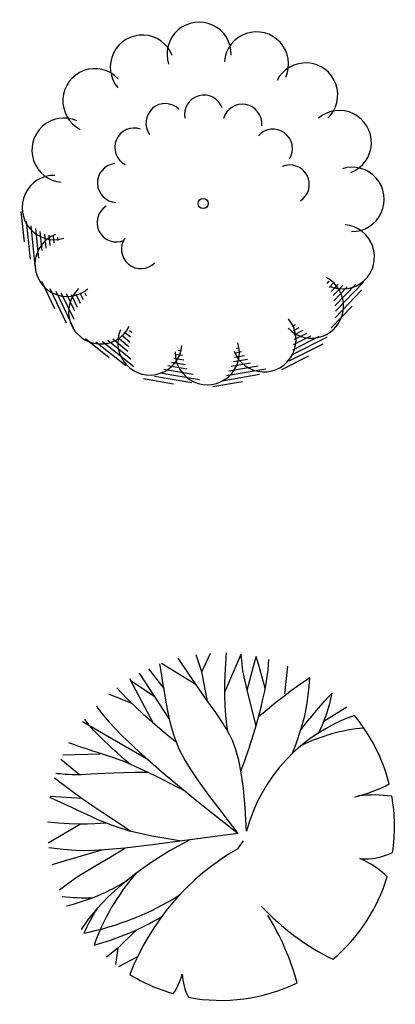
# Model space of a CAD drawing. Units: millimetres. Extents: x 73502 to 136016, y 33882 to 72298.
# Drawn here: x 112573 to 114929, y 61920 to 68085 of the extents above; entities that cross this region are included whole.
import ezdxf

# ---------------------------------------------------------------- set-up
doc = ezdxf.new("R2010")
doc.units = ezdxf.units.MM
doc.layers.get('0').update_dxf_attribs({"color": 250})
doc.layers.add('derevo', color=250, linetype='Continuous')

# ---------------------------------------------------------------- blocks, each defined once
blk = doc.blocks.new('A$C363B602A')
at = {"layer": 'derevo', "color": 94, "linetype": 'ByBlock'}
for p, q in [((883.6, 2026.3), (819.2, 2122.7)), ((967.6, 2037.1), (931.6, 2145.1)), ((967.6, 2037.1), (1022, 2154.4)), ((1112.6, 1910.1), (1214, 2149)), ((1115.8, 2056.6), (1122.7, 2155.8)), ((1224.9, 2043.9), (1214, 2149)), ((1251.1, 1922.1), (1308.8, 2133.6)), ((1322, 2086.1), (1308.8, 2133.6)), ((1385.8, 2083.3), (1387.2, 2114.3)), ((731.3, 1932.4), (634.5, 2057.5)), ((714.5, 2029.1), (705, 2086.9)), ((931.8, 1955.9), (715.3, 2090.7)), ((1003.6, 1853.7), (967.6, 2037.1)), ((1112.6, 1968.3), (1115.8, 2056.6)), ((1251.1, 1922.1), (1224.9, 2043.9)), ((1365.1, 1936.2), (1322, 2086.1)), ((1377.2, 2007.5), (1382.4, 2047.6)), ((1382.4, 2047.6), (1385.8, 2083.3)), ((1487.2, 1899.3), (1506.9, 2072.2)), ((664.3, 1714.7), (516.1, 1994.2)), ((672.4, 1881.9), (524.1, 1979.2)), ((765.2, 1741.6), (575.7, 2028.4)), ((723.6, 1971.8), (714.5, 2029.1)), ((937.4, 1947.6), (883.6, 2026.3)), ((1370.2, 1963.7), (1377.2, 2007.5)), ((1586, 1963.5), (1644, 2003.2)), ((1639.9, 1946.8), (1644, 2003.2)), ((500, 1869.4), (434, 1938.2)), ((732.5, 1915.2), (723.6, 1971.8)), ((741.8, 1859.5), (732.5, 1915.2)), ((982.1, 1883.8), (937.4, 1947.6)), ((1112.6, 1890.9), (1112.6, 1968.3)), ((1307.3, 1699.3), (1251.1, 1922.1)), ((1351, 1867.2), (1361.5, 1916.8)), ((1361.5, 1916.8), (1370.2, 1963.7)), ((1478.6, 1883.9), (1530.4, 1923.2)), ((1530.4, 1923.2), (1586, 1963.5)), ((1635, 1890.6), (1639.9, 1946.8)), ((524.1, 1841.5), (384.4, 1898.6)), ((562.4, 1807.9), (500, 1869.4)), ((751.7, 1804.8), (741.8, 1859.5)), ((1019.2, 1831.8), (982.1, 1883.8)), ((1114.8, 1824.4), (1112.6, 1890.9)), ((1338.9, 1815.5), (1351, 1867.2)), ((1431.9, 1847.2), (1478.6, 1883.9)), ((1626.9, 1830.5), (1635, 1890.6)), ((1712.7, 1827.3), (1738.8, 1857)), ((1738.8, 1857), (1763, 1883.1)), ((1763, 1883.1), (1784.1, 1904.1)), ((1767.8, 1832), (1784.1, 1904.1)), ((306.1, 1825.4), (315, 1810.9)), ((315, 1810.9), (339.8, 1777.3)), ((620.3, 1753.8), (562.4, 1807.9)), ((762.8, 1751.5), (751.7, 1804.8)), ((1050.2, 1788.7), (1019.2, 1831.8)), ((1076.5, 1751.5), (1050.2, 1788.7)), ((1118.5, 1768.6), (1114.8, 1824.4)), ((1325.2, 1762.2), (1338.9, 1815.5)), ((1359.4, 1787.7), (1391.7, 1814.6)), ((1391.7, 1814.6), (1431.9, 1847.2)), ((1613.1, 1762.6), (1626.9, 1830.5)), ((1658.8, 1763.2), (1685.7, 1795.6)), ((1685.7, 1795.6), (1712.7, 1827.3)), ((1877.6, 1816.2), (1732.2, 1727.3)), ((1747.2, 1765.6), (1767.8, 1832)), ((238.1, 1735), (233.2, 1741.9)), ((244.6, 1726), (238.1, 1735)), ((339.8, 1777.3), (387.2, 1721.8)), ((672.7, 1707.1), (620.3, 1753.8)), ((775.3, 1699.6), (762.8, 1751.5)), ((1099.6, 1717.3), (1076.5, 1751.5)), ((1122.9, 1723.6), (1118.5, 1768.6)), ((1309.9, 1708), (1325.2, 1762.2)), ((1323.8, 1757.2), (1336.3, 1768.1)), ((1336.3, 1768.1), (1359.4, 1787.7)), ((1591.2, 1683), (1613.1, 1762.6)), ((1609.6, 1702.6), (1633.1, 1731.7)), ((1633.1, 1731.7), (1658.8, 1763.2)), ((1723.6, 1705.4), (1747.2, 1765.6)), ((631.1, 1486.6), (219.5, 1724.2)), ((252.9, 1715.1), (244.6, 1726)), ((263.3, 1702.2), (252.9, 1715.1)), ((275.9, 1687.3), (263.3, 1702.2)), ((291.2, 1670.2), (275.9, 1687.3)), ((309.1, 1651.1), (291.2, 1670.2)), ((387.2, 1721.8), (463.8, 1641.9)), ((718.7, 1668), (672.7, 1707.1)), ((757.2, 1636.4), (718.7, 1668)), ((789.7, 1649.4), (775.3, 1699.6)), ((1121, 1683.1), (1099.6, 1717.3)), ((1141.8, 1646), (1121, 1683.1)), ((1127.3, 1689.3), (1122.9, 1723.6)), ((1130.8, 1665.7), (1127.3, 1689.3)), ((1293.8, 1654.2), (1309.9, 1708)), ((1558.7, 1587.8), (1591.2, 1683)), ((1589.3, 1677.4), (1609.6, 1702.6)), ((1698.6, 1651.8), (1723.6, 1705.4)), ((330.1, 1629.8), (309.1, 1651.1)), ((354.2, 1606.4), (330.1, 1629.8)), ((380.5, 1581.7), (354.2, 1606.4)), ((463.8, 1641.9), (576.3, 1534.9)), ((787.5, 1612.5), (757.2, 1636.4)), ((808.5, 1596.3), (787.5, 1612.5)), ((806.7, 1600.5), (789.7, 1649.4)), ((1162.1, 1602.7), (1141.8, 1646)), ((1277.4, 1602.1), (1293.8, 1654.2)), ((143.7, 1589.2), (134.2, 1592.5)), ((159.1, 1583.8), (143.7, 1589.2)), ((179.1, 1576.8), (159.1, 1583.8)), ((202.8, 1568.7), (179.1, 1576.8)), ((229.1, 1559.7), (202.8, 1568.7)), ((256.8, 1550.4), (229.1, 1559.7)), ((285, 1541), (256.8, 1550.4)), ((408, 1556.4), (380.5, 1581.7)), ((435.7, 1531.3), (408, 1556.4)), ((828.4, 1550.2), (806.7, 1600.5)), ((857.3, 1494.9), (828.4, 1550.2)), ((1181.3, 1550.3), (1162.1, 1602.7)), ((1199, 1485.5), (1181.3, 1550.3)), ((1246.1, 1508.4), (1261.3, 1553.1)), ((1261.3, 1553.1), (1277.4, 1602.1)), ((1533.7, 1525), (1558.7, 1587.8)), ((200.1, 1393.5), (84.2, 1488.9)), ((331, 1523.1), (96.1, 1516.3)), ((312.5, 1532.2), (285, 1541)), ((338.5, 1524), (312.5, 1532.2)), ((363.7, 1516.2), (338.5, 1524)), ((389, 1508.2), (363.7, 1516.2)), ((415.1, 1499.4), (389, 1508.2)), ((443, 1489.4), (415.1, 1499.4)), ((462.6, 1507.3), (435.7, 1531.3)), ((473.5, 1477.6), (443, 1489.4)), ((487.6, 1485.2), (462.6, 1507.3)), ((509.8, 1465.7), (487.6, 1485.2)), ((576.3, 1534.9), (731.4, 1398.3)), ((895.8, 1431.3), (857.3, 1494.9)), ((1214.9, 1405.2), (1199, 1485.5)), ((1232.6, 1469.5), (1246.1, 1508.4)), ((507.6, 1463.6), (473.5, 1477.6)), ((546.1, 1446.7), (507.6, 1463.6)), ((517.8, 1458.7), (509.8, 1465.7)), ((589.4, 1426.7), (546.1, 1446.7)), ((635.8, 1404.6), (589.4, 1426.7)), ((946.5, 1356.1), (895.8, 1431.3)), ((1213, 1414.4), (1221.4, 1437.8)), ((1221.4, 1437.8), (1232.6, 1469.5)), ((103.5, 1326.4), (43.1, 1372.9)), ((62.8, 1399.7), (51.7, 1400.9)), ((76.4, 1398.2), (62.8, 1399.7)), ((92.5, 1396.8), (76.4, 1398.2)), ((111, 1395.4), (92.5, 1396.8)), ((131.9, 1394.3), (111, 1395.4)), ((155.2, 1393.5), (131.9, 1394.3)), ((180.9, 1393.3), (155.2, 1393.5)), ((209, 1393.7), (180.9, 1393.3)), ((239.5, 1394.7), (209, 1393.7)), ((273.8, 1396.4), (239.5, 1394.7)), ((313.2, 1398.4), (273.8, 1396.4)), ((359, 1400.7), (313.2, 1398.4)), ((412.7, 1402.9), (359, 1400.7)), ((475.7, 1405), (412.7, 1402.9)), ((549.2, 1406.7), (475.7, 1405)), ((634.8, 1407.9), (549.2, 1406.7)), ((683.1, 1381.5), (635.8, 1404.6)), ((729.3, 1358.6), (683.1, 1381.5)), ((772.1, 1337.1), (729.3, 1358.6)), ((731.4, 1398.3), (935.6, 1229.5)), ((1228.5, 1306.3), (1214.9, 1405.2)), ((163.4, 1282.1), (103.5, 1326.4)), ((809.4, 1318.2), (772.1, 1337.1)), ((839.1, 1303.1), (809.4, 1318.2)), ((858.9, 1292.9), (839.1, 1303.1)), ((1011.7, 1265.6), (946.5, 1356.1)), ((1239.3, 1185.7), (1228.5, 1306.3)), ((45.8, 1237.1), (14.9, 1250)), ((215.9, 1244.7), (16.1, 1256.9)), ((79, 1222.3), (45.8, 1237.1)), ((223.5, 1239.2), (163.4, 1282.1)), ((284.6, 1196.9), (223.5, 1239.2)), ((1094, 1156.7), (1011.7, 1265.6)), ((114.4, 1205.8), (79, 1222.3)), ((151.7, 1188.1), (114.4, 1205.8)), ((190.7, 1169.5), (151.7, 1188.1)), ((347.6, 1154.4), (284.6, 1196.9)), ((935.6, 1229.5), (1195.8, 1025.8)), ((1247.1, 1040.3), (1239.3, 1185.7)), ((231.2, 1150.4), (190.7, 1169.5)), ((273, 1131.1), (231.2, 1150.4)), ((315.9, 1111.9), (273, 1131.1)), ((359.9, 1093.3), (315.9, 1111.9)), ((413.3, 1110.8), (347.6, 1154.4)), ((482.5, 1065.4), (413.3, 1110.8)), ((1195.8, 1025.8), (1094, 1156.7)), ((69.8, 1089.3), (0, 1095.7)), ((206.5, 1084.4), (4.7, 963.9)), ((135.7, 1085.7), (69.8, 1089.3)), ((196.3, 1084.3), (135.7, 1085.7)), ((250.1, 1084.5), (196.3, 1084.3)), ((295.7, 1085.8), (250.1, 1084.5)), ((331.5, 1087.6), (295.7, 1085.8)), ((356.1, 1089.2), (331.5, 1087.6)), ((368, 1090.2), (356.1, 1089.2)), ((406.6, 1075.3), (359.9, 1093.3)), ((457.6, 1057.8), (406.6, 1075.3)), ((514.9, 1040.9), (457.6, 1057.8)), ((523, 1038.8), (482.5, 1065.4)), ((580, 1024.4), (514.9, 1040.9)), ((654.9, 1008.6), (580, 1024.4)), ((741.3, 993.2), (654.9, 1008.6)), ((841, 978.4), (741.3, 993.2)), ((1195.8, 1025.8), (891.3, 985.2)), ((97.7, 925.4), (7.7, 936.3)), ((176.6, 918.7), (97.7, 925.4)), ((485.6, 934.5), (356.6, 922.2)), ((485.6, 930.8), (381.9, 869.6)), ((659.2, 955.1), (485.6, 934.5)), ((891.3, 985.2), (659.2, 955.1)), ((891.3, 985.2), (769.6, 918.8)), ((339.1, 921.4), (26.1, 830)), ((258.2, 917.3), (176.6, 918.7)), ((356.6, 922.2), (258.2, 917.3)), ((381.9, 869.6), (302.7, 822.7)), ((769.6, 918.8), (657, 848.4)), ((302.7, 822.7), (243.4, 787.1)), ((657, 848.4), (554.1, 775.5)), ((199, 759.6), (164.8, 737.3)), ((243.4, 787.1), (199, 759.6)), ((554.1, 775.5), (461.7, 701.6)), ((107.7, 695.7), (75.1, 670.5)), ((136, 717), (107.7, 695.7)), ((164.8, 737.3), (136, 717)), ((461.7, 701.6), (380.4, 628.1)), ((380.4, 628.1), (311, 556.5)), ((311, 556.5), (254.2, 488.2)), ((254.2, 488.2), (210.7, 424.6)), ((555.7, 421.1), (441.4, 306.5)), ((441.4, 306.5), (369.7, 251.1)), ((441.4, 306.5), (425.5, 205.3)), ((564.2, 253.5), (444.6, 190.9))]:
    blk.add_line(p, q, dxfattribs=at)
for centre, radius, start, end in [((2267.9, 764), 1057.5, 108.97653, 164.85457), ((1087.5, 1068.5), 1087.9, 14.2197, 39.74169), ((2080.5, 583.7), 1106.3, 95.03843, 116.37149), ((1752.9, 2046.3), 810.1, 282.27193, 298.7074), ((2046.4, 527.7), 739, 81.26197, 97.56057), ((1087.5, 1068.5), 1087.9, 351.45176, 10.03912), ((1965.8, -419), 1554.6, 119.841, 158.82025), ((-135.6, 1939.4), 1668.3, 322.74534, 324.85066), ((1993.4, 1252.9), 385.6, 264.72063, 296.13968), ((1750.3, 374.3), 536.5, 45.09651, 67.23097), ((1620.9, -149.4), 1411.9, 139.07515, 160.29082), ((1087.5, 1068.5), 1087.9, 310.20486, 343.21319), ((-172.2, 1797.3), 1259.2, 283.3901, 302.37313), ((251.6, 2077.7), 1454.8, 263.66872, 271.23312), ((-125.1, 2167), 1800.4, 281.31487, 301.89797), ((1415.2, -133.8), 1302.2, 147.98858, 155.72824), ((2467.3, 1623.1), 1542.2, 223.05774, 243.93872), ((-135.6, 1939.4), 1668.3, 284.84185, 300.66016), ((-21.4, -345.2), 1644.9, 15.37149, 31.44629), ((1087.5, 1068.5), 1087.9, 238.32386, 254.03422), ((469.5, 243), 387.6, 325.34763, 345.25277), ((1223.4, 169.2), 379.9, 183.74835, 206.43842), ((1087.5, 1068.5), 1087.9, 259.17422, 296.01298)]:
    blk.add_arc(centre, radius, start, end, dxfattribs=at)
blk = doc.blocks.new('A$C391807CB')
at = {"layer": 'derevo', "color": 94}
for p, q in [((0, 1095.7), (19.2, 907.1)), ((32.7, 1035.1), (56.9, 797.5)), ((62.3, 1005.9), (87.7, 756.1)), ((90.6, 988.8), (109.5, 803.2)), ((118.9, 971.8), (131.2, 851)), ((147.2, 954.8), (156.1, 867.5)), ((174.5, 947.9), (181, 884)), ((201.8, 941.2), (205.9, 900.4)), ((229, 934.4), (231, 915.4)), ((129.5, 660), (210.8, 488.8)), ((1919.4, 645.8), (1932.6, 659.5)), ((1931.8, 620.6), (1960.2, 650.1)), ((1944.3, 595.4), (1988.9, 641.7)), ((1956.7, 570.2), (2017.6, 633.3)), ((1961.9, 537.6), (2046.2, 624.9)), ((1967.2, 505), (2096.8, 639.2)), ((1972.5, 472.3), (2146.8, 653)), ((180.7, 613.9), (283.2, 398.2)), ((218.3, 596.3), (326.1, 369.6)), ((250.7, 589.8), (330.8, 421.2)), ((283.1, 583.2), (335.2, 473.5)), ((315.5, 576.7), (353.1, 497.4)), ((343.5, 579.4), (371.1, 521.3)), ((371.4, 582.2), (389, 545.2)), ((399.4, 584.9), (407.6, 567.7)), ((1969.2, 430.9), (2135.1, 602.8)), ((1944.1, 366.8), (2075.7, 503.2)), ((1705.1, 379.5), (1722.1, 388.1)), ((1708.5, 351.6), (1745.1, 370)), ((631.7, 321.1), (682, 281)), ((655.7, 335.9), (687.6, 310.3)), ((679.6, 350.6), (694.5, 338.7)), ((1698.1, 198.2), (1922.2, 311.4)), ((1703.9, 230.7), (1870.4, 314.9)), ((1709.6, 263.2), (1818, 318)), ((1712, 323.7), (1769.4, 352.7)), ((1715.4, 295.8), (1793.7, 335.3)), ((404, 300), (552.1, 181.6)), ((470.2, 280.9), (656.8, 131.8)), ((511.8, 281.6), (707.9, 124.8)), ((543.8, 289.9), (689.6, 173.3)), ((575.8, 298.1), (670.6, 222.3)), ((607.8, 306.4), (676.3, 251.7)), ((1681.4, 160.1), (1894.6, 267.8)), ((971.9, 202.7), (1012.3, 195.8)), ((985.7, 227.1), (1004.5, 223.9)), ((1338.3, 184.1), (1401.7, 194.9)), ((1343.3, 211.8), (1383.6, 218.7)), ((1348.2, 239.4), (1367, 242.7)), ((1636.5, 107.8), (1805.8, 193.3)), ((920.3, 131), (1040, 110.6)), ((944.3, 153.7), (1030.7, 139)), ((958.1, 178.2), (1021.5, 167.4)), ((1303.2, 97.6), (1487.2, 129)), ((1318.3, 127), (1438, 147.5)), ((1333.4, 156.4), (1419.9, 171.2)), ((836.3, 64.9), (1071.7, 24.7)), ((872.3, 85.5), (1119.8, 43.3)), ((896.3, 108.3), (1080.3, 76.9)), ((1261, 36.8), (1496.4, 77)), ((1288.1, 68.2), (1535.6, 110.5)), ((769.1, 49.5), (956, 17.6)), ((1202.7, 0), (1389.6, 31.9))]:
    blk.add_line(p, q, dxfattribs=at)
blk.add_circle((1142.3, 1146.5), 31.7, dxfattribs=at)
for centre, radius, start, end in [((1116.7, 2081), 201.2, 358.56961, 197.83851), ((1476.2, 2019.6), 201.2, 336.06961, 175.33851), ((761, 2000), 201.2, 21.06961, 220.33851), ((463.5, 1789.2), 201.2, 43.56961, 242.83851), ((1784.9, 1825.4), 201.2, 313.56961, 152.83851), ((1146.9, 1702.9), 122, 19.79673, 190.38444), ((905.1, 1649.8), 122, 45.51101, 216.09872), ((1387.9, 1645.8), 122, 354.08244, 164.67015), ((1995.8, 1527.8), 201.2, 291.06961, 130.33851), ((269.2, 1480.4), 201.2, 66.06961, 265.33851), ((710.2, 1497), 122, 71.2253, 241.81301), ((1580.2, 1489.8), 122, 328.36815, 138.95586), ((600.9, 1274.8), 122, 96.93958, 267.52729), ((1685.8, 1265.8), 122, 302.65387, 113.24158), ((2076.7, 1172.2), 201.2, 268.56961, 107.83851), ((207.9, 1120.9), 201.2, 88.56961, 287.83851), ((598.9, 1027.2), 122, 122.65387, 293.24158), ((2015.4, 812.6), 201.2, 246.06961, 85.33851), ((288.8, 765.3), 201.2, 111.06961, 310.33851), ((751.6, 860.2), 122, 145.17115, 315.75886), ((1821.2, 503.9), 201.2, 223.56961, 62.83851), ((499.7, 467.7), 201.2, 133.56961, 332.83851), ((1523.6, 293.1), 201.2, 201.06961, 40.33851), ((808.4, 273.4), 201.2, 156.06961, 355.33851), ((1168, 212.1), 201.2, 178.56961, 17.83851)]:
    blk.add_arc(centre, radius, start, end, dxfattribs=at)

msp = doc.modelspace()

# ---------------------------------------------------------------- block references
at = {"color": 18, "true_color": 0x000000}
for name, p in [('A$C391807CB', (112581.4, 65787.7)), ('A$C363B602A', (112747.8, 61963.7))]:
    msp.add_blockref(name, p, dxfattribs=at)

doc.saveas('drawing.dxf')
